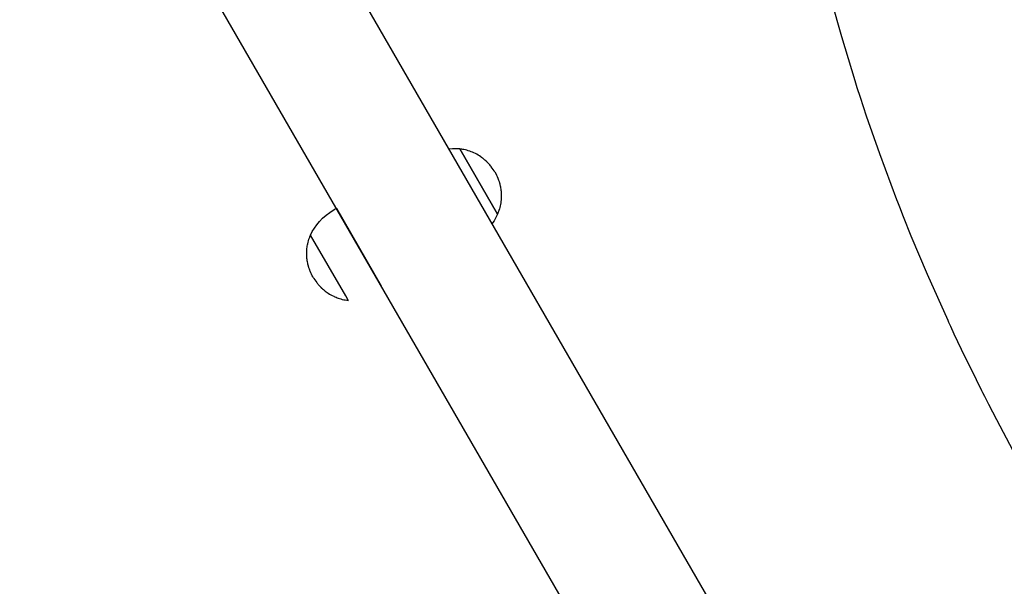
# Model space of a CAD drawing. Units: millimetres. Extents: x -8378 to 11260, y -18024 to 1763.
# Drawn here: x -5101 to -4713, y -12499 to -12276 of the extents above; entities that cross this region are included whole.
import ezdxf

# ---------------------------------------------------------------- set-up
doc = ezdxf.new("R2010")
doc.units = ezdxf.units.MM
doc.linetypes.add('K5LT_BASIC', pattern=[0])
doc.layers.add('Системный слой', color=7, linetype='Continuous')

# ---------------------------------------------------------------- blocks, each defined once
blk = doc.blocks.new('U3099')
at = {"layer": 'Системный слой', "linetype": 'K5LT_BASIC'}
for p, q in [((-4914.07, -12355.36), (-4914.91, -12356.59)), ((-4913.34, -12354.11), (-4914.07, -12355.36)), ((-4912.72, -12352.83), (-4913.34, -12354.11))]:
    blk.add_line(p, q, dxfattribs=at)
blk = doc.blocks.new('U3100')
at = {"layer": 'Системный слой', "linetype": 'K5LT_BASIC'}
for p, q in [((-4930.43, -12327.02), (-4931.91, -12327.14)), ((-4928.98, -12327.01), (-4930.43, -12327.02)), ((-4927.57, -12327.11), (-4928.98, -12327.01))]:
    blk.add_line(p, q, dxfattribs=at)
blk = doc.blocks.new('U4046')
at = {"layer": 'Системный слой', "linetype": 'K5LT_BASIC'}
for p, q in [((-4781.22, -12268.48), (-4777.25, -12282.76)), ((-4777.25, -12282.76), (-4771.99, -12300.17)), ((-4771.99, -12300.17), (-4771.7, -12301.09)), ((-4771.7, -12301.09), (-4771.11, -12302.94)), ((-4771.11, -12302.94), (-4769.91, -12306.65)), ((-4769.91, -12306.65), (-4767.45, -12314.06)), ((-4767.45, -12314.06), (-4762.28, -12328.9)), ((-4762.28, -12328.9), (-4755.53, -12346.99)), ((-4755.53, -12346.99), (-4755.16, -12347.94)), ((-4755.16, -12347.94), (-4754.41, -12349.85)), ((-4754.41, -12349.85), (-4752.91, -12353.66)), ((-4752.91, -12353.66), (-4749.84, -12361.28)), ((-4749.84, -12361.28), (-4743.44, -12376.49)), ((-4743.44, -12376.49), (-4735.36, -12394.61)), ((-4735.36, -12394.61), (-4735.01, -12395.37)), ((-4735.01, -12395.37), (-4734.31, -12396.88)), ((-4734.31, -12396.88), (-4732.91, -12399.9)), ((-4732.91, -12399.9), (-4730.05, -12405.94)), ((-4730.05, -12405.94), (-4724.19, -12417.98)), ((-4724.19, -12417.98), (-4722.07, -12422.23)), ((-4722.07, -12422.23), (-4721.68, -12423)), ((-4721.68, -12423), (-4720.91, -12424.53)), ((-4720.91, -12424.53), (-4719.35, -12427.6)), ((-4719.35, -12427.6), (-4716.19, -12433.71)), ((-4716.19, -12433.71), (-4709.73, -12445.87))]:
    blk.add_line(p, q, dxfattribs=at)

msp = doc.modelspace()

# ---------------------------------------------------------------- linework, layer by layer
at = {"layer": 'Системный слой', "linetype": 'K5LT_BASIC'}
for p, q in [((-5060.09, -12105.12), (-4565.09, -12962.49)), ((-4610.89, -12983.16), (-5100.89, -12134.45)), ((-4927.57, -12327.11), (-4927.56, -12327.12)), ((-4927.57, -12327.11), (-4927.56, -12327.12)), ((-4912.72, -12352.83), (-4927.56, -12327.12)), ((-4927.56, -12327.12), (-4912.72, -12352.83)), ((-4976.16, -12350.49), (-4958.57, -12380.97)), ((-4972.5, -12384.99), (-4986.33, -12361.04)), ((-4972.5, -12384.99), (-4986.33, -12361.04)), ((-4957.92, -12382.1), (-4957.92, -12382.1)), ((-4972.5, -12384.99), (-4971.48, -12386.76)), ((-4971.48, -12386.76), (-4972.5, -12384.99))]:
    msp.add_line(p, q, dxfattribs=at)
for points, knots in [([(-4913.71, -12336.26), (-4914.14, -12335.52), (-4914.62, -12334.8), (-4915.17, -12334.1), (-4915.19, -12334.07), (-4915.37, -12333.83), (-4915.54, -12333.63), (-4915.83, -12333.29), (-4915.95, -12333.16), (-4916.16, -12332.93), (-4916.24, -12332.84), (-4916.38, -12332.68), (-4916.44, -12332.62), (-4916.54, -12332.52), (-4916.59, -12332.47), (-4916.66, -12332.4), (-4916.68, -12332.37), (-4916.74, -12332.32), (-4916.77, -12332.29), (-4916.83, -12332.23), (-4916.85, -12332.21), (-4916.93, -12332.13), (-4916.98, -12332.08), (-4917.13, -12331.94), (-4917.23, -12331.84), (-4917.54, -12331.56), (-4917.75, -12331.38), (-4918.39, -12330.84), (-4918.84, -12330.51), (-4919.97, -12329.72), (-4920.68, -12329.31), (-4922.13, -12328.57), (-4922.87, -12328.26), (-4924.38, -12327.73), (-4925.16, -12327.52), (-4926.48, -12327.26), (-4927.02, -12327.17), (-4927.57, -12327.11)], [0, 0, 0, 0, 3.888319, 3.888319, 4.044448, 4.044448, 5.238485, 5.238485, 6.060147, 6.060147, 6.625563, 6.625563, 7.014648, 7.014648, 7.282392, 7.282392, 7.466637, 7.466637, 7.650881, 7.650881, 7.815208, 7.815208, 8.133904, 8.133904, 8.766315, 8.766315, 10.031137, 10.031137, 12.550822, 12.550822, 16.257918, 16.257918, 19.900829, 19.900829, 23.511727, 23.511727, 26, 26, 26, 26]), ([(-4913.71, -12336.26), (-4913.28, -12337.01), (-4912.9, -12337.78), (-4912.57, -12338.61), (-4912.55, -12338.64), (-4912.44, -12338.91), (-4912.35, -12339.16), (-4912.2, -12339.58), (-4912.14, -12339.75), (-4912.05, -12340.04), (-4912.01, -12340.16), (-4911.95, -12340.37), (-4911.92, -12340.45), (-4911.88, -12340.59), (-4911.87, -12340.64), (-4911.84, -12340.74), (-4911.83, -12340.78), (-4911.81, -12340.86), (-4911.8, -12340.9), (-4911.78, -12340.97), (-4911.77, -12341.01), (-4911.74, -12341.11), (-4911.73, -12341.18), (-4911.68, -12341.38), (-4911.65, -12341.52), (-4911.56, -12341.93), (-4911.5, -12342.2), (-4911.36, -12343.03), (-4911.29, -12343.58), (-4911.18, -12344.95), (-4911.17, -12345.77), (-4911.26, -12347.39), (-4911.36, -12348.19), (-4911.66, -12349.77), (-4911.87, -12350.54), (-4912.3, -12351.82), (-4912.5, -12352.33), (-4912.72, -12352.83)], [0, 0, 0, 0, 3.888319, 3.888319, 4.044448, 4.044448, 5.238485, 5.238485, 6.060147, 6.060147, 6.625563, 6.625563, 7.014648, 7.014648, 7.282392, 7.282392, 7.466637, 7.466637, 7.650881, 7.650881, 7.815208, 7.815208, 8.133904, 8.133904, 8.766315, 8.766315, 10.031137, 10.031137, 12.550822, 12.550822, 16.257918, 16.257918, 19.900829, 19.900829, 23.511727, 23.511727, 26, 26, 26, 26]), ([(-4986.33, -12361.04), (-4984.69, -12357.32), (-4981.69, -12353.81), (-4977.02, -12351.01), (-4976.73, -12350.84), (-4976.45, -12350.67), (-4976.16, -12350.49)], [0, 0, 0, 0, 0.166045, 0.166045, 0.166045, 1, 1, 1, 1]), ([(-4985.33, -12377.61), (-4985.77, -12376.85), (-4986.16, -12376.06), (-4986.55, -12375.09), (-4986.61, -12374.94), (-4986.75, -12374.57), (-4986.83, -12374.36), (-4986.95, -12373.99), (-4987, -12373.84), (-4987.07, -12373.59), (-4987.1, -12373.49), (-4987.15, -12373.33), (-4987.17, -12373.26), (-4987.2, -12373.15), (-4987.21, -12373.1), (-4987.24, -12373.01), (-4987.25, -12372.97), (-4987.27, -12372.88), (-4987.28, -12372.84), (-4987.3, -12372.78), (-4987.3, -12372.76), (-4987.31, -12372.74), (-4987.31, -12372.74), (-4987.32, -12372.69), (-4987.33, -12372.63), (-4987.39, -12372.41), (-4987.42, -12372.26), (-4987.52, -12371.79), (-4987.58, -12371.48), (-4987.73, -12370.53), (-4987.8, -12369.9), (-4987.88, -12368.45), (-4987.86, -12367.63), (-4987.78, -12366.65), (-4987.77, -12366.47), (-4987.65, -12365.68), (-4987.57, -12365.05), (-4987.27, -12363.66), (-4987.05, -12362.89), (-4986.64, -12361.77), (-4986.49, -12361.41), (-4986.33, -12361.04)], [0, 0, 0, 0, 3.986334, 3.986334, 4.711222, 4.711222, 5.763812, 5.763812, 6.467511, 6.467511, 6.937962, 6.937962, 7.252478, 7.252478, 7.462744, 7.462744, 7.673011, 7.673011, 7.860547, 7.860547, 7.951085, 7.951085, 7.951162, 7.951162, 8.224253, 8.224253, 8.945983, 8.945983, 10.389443, 10.389443, 13.264997, 13.264997, 16.95795, 16.95795, 17.756702, 17.756702, 20.591667, 20.591667, 24.201847, 24.201847, 26, 26, 26, 26]), ([(-4985.33, -12377.61), (-4984.9, -12378.36), (-4984.42, -12379.07), (-4983.76, -12379.93), (-4983.62, -12380.1), (-4983.34, -12380.44), (-4983.2, -12380.6), (-4982.97, -12380.86), (-4982.87, -12380.96), (-4982.71, -12381.14), (-4982.64, -12381.21), (-4982.53, -12381.33), (-4982.48, -12381.38), (-4982.4, -12381.46), (-4982.37, -12381.49), (-4982.3, -12381.56), (-4982.27, -12381.59), (-4982.21, -12381.65), (-4982.18, -12381.68), (-4982.13, -12381.73), (-4982.12, -12381.74), (-4982.1, -12381.75), (-4982.1, -12381.75), (-4982.06, -12381.8), (-4982.02, -12381.84), (-4981.86, -12381.99), (-4981.74, -12382.1), (-4981.38, -12382.42), (-4981.14, -12382.62), (-4980.4, -12383.23), (-4979.89, -12383.6), (-4978.67, -12384.39), (-4977.96, -12384.79), (-4977.06, -12385.22), (-4976.9, -12385.3), (-4976.16, -12385.59), (-4975.58, -12385.83), (-4974.22, -12386.26), (-4973.44, -12386.45), (-4972.27, -12386.66), (-4971.88, -12386.72), (-4971.48, -12386.76)], [0, 0, 0, 0, 3.739218, 3.739218, 4.721936, 4.721936, 5.628223, 5.628223, 6.251075, 6.251075, 6.679134, 6.679134, 6.97332, 6.97332, 7.175502, 7.175502, 7.377684, 7.377684, 7.558009, 7.558009, 7.645057, 7.645057, 7.645131, 7.645131, 7.907731, 7.907731, 8.60171, 8.60171, 9.989669, 9.989669, 12.754658, 12.754658, 16.305617, 16.305617, 17.073465, 17.073465, 19.799618, 19.799618, 23.270986, 23.270986, 25, 25, 25, 25])]:
    msp.add_open_spline(points, degree=3, knots=knots, dxfattribs=at)

# ---------------------------------------------------------------- block references
at = {"layer": 'Системный слой'}
for name in ['U4046', 'U3100', 'U3099']:
    msp.add_blockref(name, (0, 0), dxfattribs=at)

doc.saveas('drawing.dxf')
